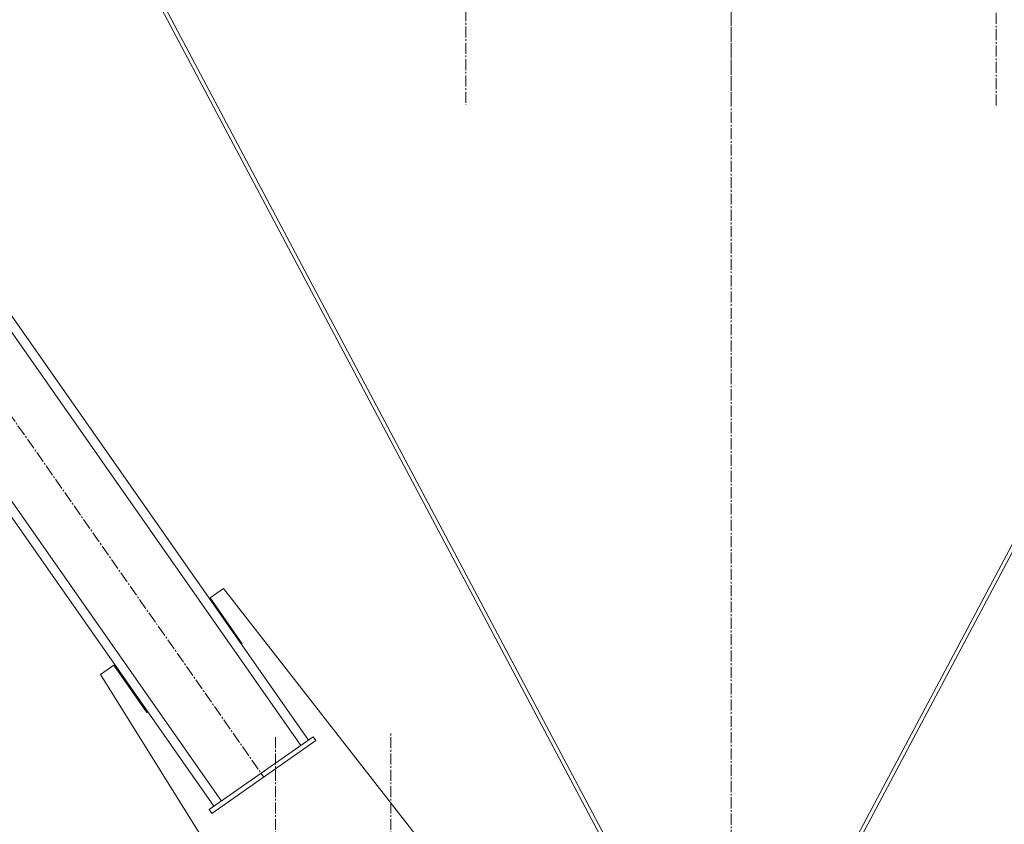
# Model space of a CAD drawing. Units: millimetres. Extents: x 0 to 21788, y -7 to 14850.
# Drawn here: x 2494 to 3348, y 8227 to 8925 of the extents above; entities that cross this region are included whole.
import ezdxf

# ---------------------------------------------------------------- set-up
doc = ezdxf.new("R2010")
doc.units = ezdxf.units.MM
doc.linetypes.add('K5LT_AXLED', pattern=[14.15, 9.65, -1.5, 1.5, -1.5])
doc.linetypes.add('K5LT_THIN', pattern=[0])
doc.layers.add('OSI', color=2, linetype='Continuous', true_color=0xffff00)
doc.layers.add('R', color=1, linetype='Continuous', true_color=0xff0000)

msp = doc.modelspace()

# ---------------------------------------------------------------- linework, layer by layer
at = {"layer": 'OSI', "color": 30, "linetype": 'K5LT_AXLED', "lineweight": 18, "true_color": 0xff8000}
for p, q in [((3111.24, 9764.69), (3111.24, 7819.69)), ((2881.24, 8961.47), (2881.24, 8851.16)), ((3111.24, 8960.34), (3111.24, 8850.18)), ((3341.24, 8959.07), (3341.24, 8850.04)), ((2281.79, 8874.16), (2705.95, 8268.21)), ((2716.23, 8194.15), (2716.23, 8303.13)), ((2816.23, 8194.15), (2816.23, 8306.15))]:
    msp.add_line(p, q, dxfattribs=at)
at = {"layer": 'R', "color": 7, "linetype": 'K5LT_THIN', "lineweight": 18}
for p, q in [((2589.94, 8985.8), (3002.46, 8208.8)), ((2593.66, 8985.8), (3006.17, 8208.8)), ((3216.31, 8208.8), (3628.83, 8985.8)), ((3220.02, 8208.8), (3632.54, 8985.8)), ((2744.62, 8300.16), (2325.04, 8899.56)), ((2738.07, 8295.57), (2318.49, 8894.97)), ((2662.7, 8242.81), (2243.12, 8842.21)), ((2669.25, 8247.4), (2249.67, 8846.8)), ((2659.42, 8423.62), (2670.89, 8431.65)), ((2670.89, 8431.65), (2850.23, 8202.03)), ((2687.32, 8383.76), (2659.42, 8423.62)), ((2686.51, 8383.18), (2687.32, 8383.76)), ((2564.39, 8357.1), (2575.86, 8365.13)), ((2575.86, 8365.13), (2604.54, 8324.17)), ((2680.23, 8171.65), (2564.39, 8357.1)), ((2604.54, 8324.17), (2605.34, 8324.75)), ((2748.72, 8303.02), (2658.6, 8239.94)), ((2748.72, 8303.02), (2751.01, 8299.75)), ((2751.01, 8299.75), (2660.89, 8236.67)), ((2658.6, 8239.94), (2660.89, 8236.67))]:
    msp.add_line(p, q, dxfattribs=at)

doc.saveas('drawing.dxf')
